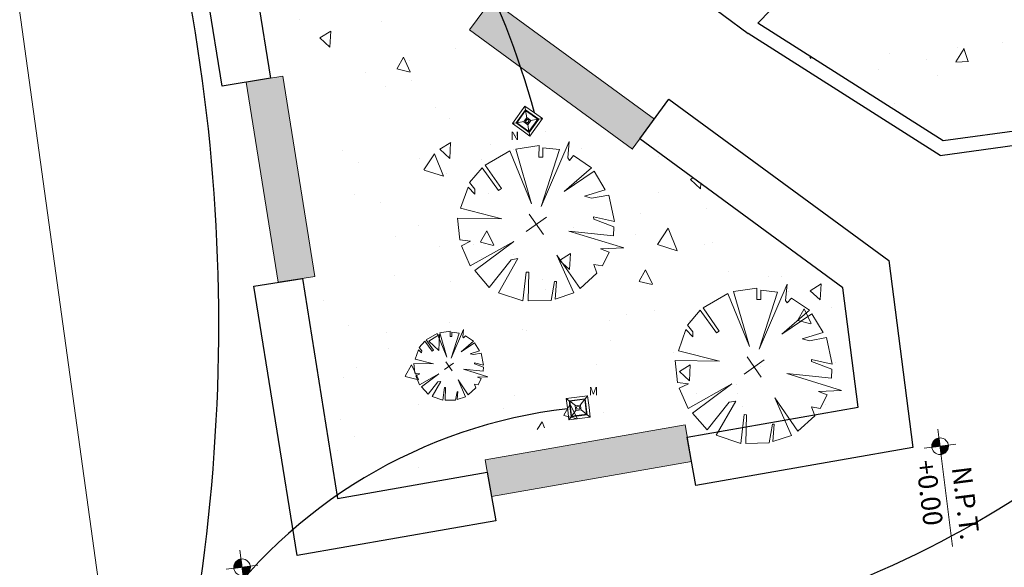
# Model space of a CAD drawing. Units: metres. Extents: x 3685 to 9253, y 643 to 1446.
# Drawn here: x 5155 to 5169, y 716 to 724 of the extents above; entities that cross this region are included whole.
import ezdxf

# ---------------------------------------------------------------- set-up
doc = ezdxf.new("R2010")
doc.units = ezdxf.units.M
for name, color, linetype, lineweight in [('16 LINEA DE PISO', 8, 'Continuous', 0), ('A-FLOR', 251, 'Continuous', 0), ('A-GENM', 250, 'Continuous', 0), ('A-WALL', 252, 'Continuous', 0), ('HIGUERA', 3, 'Continuous', 0)]:
    doc.layers.add(name, color=color, linetype=linetype, lineweight=lineweight)
doc.styles.get("Standard").update_dxf_attribs({"font": 'arial.ttf'})
pattern_1 = [(283.2105575, (145.77712, -705.941058), (0.04526716026, -0.01867344294), [0, -0.038608, 0, -0.04318, 0, -0.041275]), (253.2105575, (145.77712, -705.94106), (0.04684612985, -0.07045945066), [0, -0.020828, 0, -0.034798, 0, -0.013335]), (213.2105575, (145.789972, -705.91258), (-0.0324061911, -0.0721564185), [0, -0.0127, 0, -0.04572, 0, -0.05969]), (203.2105575, (145.78997, -705.91258), (-0.0110890792, -0.0787666917), [0, -0.00635, 0, -0.029972, 0, -0.03429])]

# ---------------------------------------------------------------- blocks, each defined once
blk = doc.blocks.new('*U10')
at = {"color": 251}
for p, q in [((572875.2776, 2106602.5635), (572875.2803, 2106602.5661)), ((572875.2777, 2106602.5617), (572875.2822, 2106602.5661)), ((572875.2779, 2106602.5599), (572875.2841, 2106602.5661)), ((572875.2781, 2106602.5583), (572875.286, 2106602.5661)), ((572875.2784, 2106602.5566), (572875.2879, 2106602.5661)), ((572875.2787, 2106602.555), (572875.2898, 2106602.5661)), ((572875.279, 2106602.5534), (572875.2917, 2106602.5661)), ((572875.2794, 2106602.5519), (572875.2936, 2106602.5661)), ((572875.2798, 2106602.5504), (572875.2955, 2106602.5661)), ((572875.2803, 2106602.549), (572875.2974, 2106602.5661)), ((572875.2807, 2106602.5476), (572875.2993, 2106602.5661)), ((572875.2813, 2106602.5462), (572875.3012, 2106602.5661)), ((572875.2818, 2106602.5448), (572875.3031, 2106602.5661)), ((572875.2824, 2106602.5435), (572875.305, 2106602.5661)), ((572875.283, 2106602.5422), (572875.3069, 2106602.5661)), ((572875.2836, 2106602.5409), (572875.3088, 2106602.5661)), ((572875.2842, 2106602.5396), (572875.3107, 2106602.5661)), ((572875.2849, 2106602.5384), (572875.3126, 2106602.5661)), ((572875.2856, 2106602.5372), (572875.3145, 2106602.5661)), ((572875.2864, 2106602.5361), (572875.3164, 2106602.5661)), ((572875.2871, 2106602.5349), (572875.3183, 2106602.5661)), ((572875.2879, 2106602.5338), (572875.3202, 2106602.5661)), ((572875.2887, 2106602.5327), (572875.3221, 2106602.5661)), ((572875.2895, 2106602.5316), (572875.324, 2106602.5661)), ((572875.2904, 2106602.5306), (572875.3259, 2106602.5661)), ((572875.2912, 2106602.5295), (572875.3278, 2106602.5661)), ((572875.2921, 2106602.5285), (572875.3297, 2106602.5661)), ((572875.2931, 2106602.5275), (572875.3316, 2106602.5661)), ((572875.294, 2106602.5266), (572875.3333, 2106602.5659)), ((572875.295, 2106602.5256), (572875.3333, 2106602.564)), ((572875.2959, 2106602.5247), (572875.3333, 2106602.5621)), ((572875.297, 2106602.5238), (572875.3333, 2106602.5602)), ((572875.298, 2106602.523), (572875.3333, 2106602.5583)), ((572875.299, 2106602.5221), (572875.3333, 2106602.5564)), ((572875.3001, 2106602.5213), (572875.3333, 2106602.5545)), ((572875.3012, 2106602.5205), (572875.3333, 2106602.5526)), ((572875.3024, 2106602.5197), (572875.3333, 2106602.5507)), ((572875.3035, 2106602.519), (572875.3333, 2106602.5488)), ((572875.3047, 2106602.5183), (572875.3333, 2106602.5469)), ((572875.3059, 2106602.5176), (572875.3333, 2106602.545)), ((572875.3071, 2106602.5169), (572875.3333, 2106602.5431)), ((572875.3084, 2106602.5162), (572875.3333, 2106602.5412)), ((572875.3097, 2106602.5156), (572875.3333, 2106602.5393)), ((572875.311, 2106602.515), (572875.3333, 2106602.5374)), ((572875.3123, 2106602.5145), (572875.3333, 2106602.5355)), ((572875.3137, 2106602.5139), (572875.3333, 2106602.5336)), ((572875.3151, 2106602.5134), (572875.3333, 2106602.5317)), ((572875.3165, 2106602.5129), (572875.3333, 2106602.5298)), ((572875.318, 2106602.5125), (572875.3333, 2106602.5279)), ((572875.3194, 2106602.5121), (572875.3333, 2106602.526)), ((572875.321, 2106602.5117), (572875.3333, 2106602.5241)), ((572875.3225, 2106602.5114), (572875.3333, 2106602.5222)), ((572875.3242, 2106602.5111), (572875.3333, 2106602.5203)), ((572875.3258, 2106602.5108), (572875.3333, 2106602.5184)), ((572875.3275, 2106602.5106), (572875.3333, 2106602.5165)), ((572875.3292, 2106602.5105), (572875.3333, 2106602.5146)), ((572875.331, 2106602.5104), (572875.3333, 2106602.5127))]:
    blk.add_line(p, q, dxfattribs=at)
blk = doc.blocks.new('*U11')
at = {"color": 251}
for p, q in [((572875.3333, 2106602.6192), (572875.336, 2106602.6218)), ((572875.3333, 2106602.6173), (572875.3378, 2106602.6217)), ((572875.3333, 2106602.6154), (572875.3395, 2106602.6215)), ((572875.3333, 2106602.6135), (572875.3412, 2106602.6213)), ((572875.3333, 2106602.6116), (572875.3428, 2106602.6211)), ((572875.3333, 2106602.6097), (572875.3444, 2106602.6208)), ((572875.3333, 2106602.6078), (572875.346, 2106602.6204)), ((572875.3333, 2106602.6059), (572875.3475, 2106602.6201)), ((572875.3333, 2106602.604), (572875.349, 2106602.6196)), ((572875.3333, 2106602.6021), (572875.3505, 2106602.6192)), ((572875.3333, 2106602.6002), (572875.3519, 2106602.6187)), ((572875.3333, 2106602.5983), (572875.3533, 2106602.6182)), ((572875.3333, 2106602.5964), (572875.3546, 2106602.6177)), ((572875.3333, 2106602.5945), (572875.356, 2106602.6171)), ((572875.3333, 2106602.5926), (572875.3573, 2106602.6165)), ((572875.3333, 2106602.5907), (572875.3586, 2106602.6159)), ((572875.3333, 2106602.5888), (572875.3598, 2106602.6152)), ((572875.3333, 2106602.5869), (572875.361, 2106602.6145)), ((572875.3333, 2106602.5849), (572875.3622, 2106602.6138)), ((572875.3333, 2106602.583), (572875.3634, 2106602.6131)), ((572875.3333, 2106602.5811), (572875.3645, 2106602.6123)), ((572875.3333, 2106602.5792), (572875.3657, 2106602.6116)), ((572875.3333, 2106602.5773), (572875.3668, 2106602.6108)), ((572875.3333, 2106602.5754), (572875.3678, 2106602.6099)), ((572875.3333, 2106602.5735), (572875.3689, 2106602.6091)), ((572875.3333, 2106602.5716), (572875.3699, 2106602.6082)), ((572875.3333, 2106602.5697), (572875.3709, 2106602.6073)), ((572875.3333, 2106602.5678), (572875.3719, 2106602.6064)), ((572875.3333, 2106602.5659), (572875.3729, 2106602.6055)), ((572875.3354, 2106602.5661), (572875.3738, 2106602.6045)), ((572875.3373, 2106602.5661), (572875.3747, 2106602.6035)), ((572875.3392, 2106602.5661), (572875.3756, 2106602.6025)), ((572875.3411, 2106602.5661), (572875.3765, 2106602.6015)), ((572875.343, 2106602.5661), (572875.3773, 2106602.6004)), ((572875.3449, 2106602.5661), (572875.3782, 2106602.5993)), ((572875.3468, 2106602.5661), (572875.379, 2106602.5982)), ((572875.3487, 2106602.5661), (572875.3797, 2106602.5971)), ((572875.3506, 2106602.5661), (572875.3805, 2106602.5959)), ((572875.3525, 2106602.5661), (572875.3812, 2106602.5948)), ((572875.3544, 2106602.5661), (572875.3819, 2106602.5936)), ((572875.3563, 2106602.5661), (572875.3826, 2106602.5923)), ((572875.3583, 2106602.5661), (572875.3832, 2106602.5911)), ((572875.3602, 2106602.5661), (572875.3838, 2106602.5898)), ((572875.3621, 2106602.5661), (572875.3844, 2106602.5885)), ((572875.364, 2106602.5661), (572875.385, 2106602.5872)), ((572875.3659, 2106602.5661), (572875.3855, 2106602.5858)), ((572875.3678, 2106602.5661), (572875.386, 2106602.5844)), ((572875.3697, 2106602.5661), (572875.3865, 2106602.583)), ((572875.3716, 2106602.5661), (572875.387, 2106602.5815)), ((572875.3735, 2106602.5661), (572875.3874, 2106602.58)), ((572875.3754, 2106602.5661), (572875.3877, 2106602.5785)), ((572875.3773, 2106602.5661), (572875.3881, 2106602.5769)), ((572875.3792, 2106602.5661), (572875.3884, 2106602.5753)), ((572875.3811, 2106602.5661), (572875.3886, 2106602.5736)), ((572875.383, 2106602.5661), (572875.3888, 2106602.572)), ((572875.3849, 2106602.5661), (572875.389, 2106602.5702)), ((572875.3868, 2106602.5661), (572875.3891, 2106602.5684))]:
    blk.add_line(p, q, dxfattribs=at)
blk = doc.blocks.new('NPT INTERIOR-flat-19')
at = {"color": 251, "true_color": 0x636466}
for p, q in [((2258.5346, 884.7431), (2258.5346, 884.5281)), ((2258.4191, 884.6356), (2259.2137, 884.6356))]:
    blk.add_line(p, q, dxfattribs=at)
blk.add_circle((2258.5346, 884.6356), 0.0558, dxfattribs=at)
for name in ['*U11', '*U10']:
    blk.add_blockref(name, (-570616.7987, -2105717.9305), dxfattribs=at)
blk = doc.blocks.new('Group-52')
at = {"color": 83}
for p, q in [((305.257, -672.187), (306.51, -671.519)), ((306.51, -671.519), (307.093, -672.102)), ((307.093, -672.102), (307.318, -671.25)), ((307.318, -671.25), (309.427, -670.981)), ((309.427, -670.981), (309.427, -674.758)), ((309.427, -674.758), (310.146, -670.981)), ((310.146, -670.981), (311.896, -671.519)), ((311.896, -671.519), (310.864, -672.774)), ((310.998, -672.864), (312.255, -671.609)), ((312.255, -671.609), (314.05, -672.819)), ((307.223, -675.965), (303.919, -671.751)), ((303.919, -671.751), (305.747, -672.909)), ((305.747, -672.909), (305.257, -672.187)), ((303.548, -673.895), (304.041, -673.223)), ((304.041, -673.223), (307.223, -675.965)), ((310.864, -672.774), (310.998, -672.864)), ((314.05, -672.819), (312.479, -674.971)), ((312.659, -675.106), (314.454, -673.088)), ((314.454, -673.088), (315.891, -675.016)), ((302.246, -676.585), (303.234, -674.254)), ((303.234, -674.254), (304.573, -675.726)), ((304.675, -675.561), (303.548, -673.895)), ((312.479, -674.971), (312.659, -675.106)), ((315.891, -675.016), (312.569, -676.585)), ((304.573, -675.726), (304.675, -675.561)), ((313.153, -676.854), (316.295, -675.913)), ((316.295, -675.913), (316.519, -677.975)), ((303.727, -677.257), (302.246, -676.585)), ((309.347, -679.368), (309.347, -677.061)), ((312.569, -676.585), (313.153, -676.854)), ((302.111, -679.185), (302.246, -677.168)), ((302.246, -677.168), (304.176, -677.795)), ((304.176, -677.795), (303.727, -677.257)), ((316.519, -677.975), (311.958, -678.109)), ((310.5, -678.214), (308.193, -678.214)), ((311.958, -678.109), (316.609, -678.558)), ((316.609, -678.558), (316.205, -680.575)), ((305.478, -679.23), (302.111, -679.185)), ((302.111, -679.589), (305.478, -679.23)), ((302.83, -681.472), (302.111, -679.589)), ((308.014, -679.312), (302.426, -682.772)), ((303.593, -682.682), (308.014, -679.312)), ((308.616, -680.034), (306.914, -685.058)), ((307.453, -685.237), (308.616, -680.034)), ((315.038, -682.906), (311.687, -680.485)), ((311.687, -680.485), (314.275, -683.489)), ((316.205, -680.575), (315.262, -680.44)), ((315.262, -680.44), (316.025, -681.113)), ((302.426, -682.772), (303.413, -681.606)), ((303.413, -681.337), (302.83, -681.472)), ((303.413, -681.606), (303.413, -681.337)), ((316.025, -681.113), (315.038, -682.906)), ((304.76, -683.713), (303.593, -682.682)), ((305.253, -682.996), (304.76, -683.713)), ((304.939, -684.072), (305.567, -683.22)), ((305.567, -683.22), (305.253, -682.996)), ((310.415, -682.816), (310.101, -682.816)), ((310.101, -682.816), (310.101, -685.461)), ((310.46, -685.417), (310.415, -682.816)), ((314.275, -683.489), (312.569, -684.699)), ((306.914, -685.058), (304.939, -684.072)), ((312.435, -683.803), (312.165, -684.161)), ((312.165, -684.161), (312.21, -684.968)), ((312.569, -684.699), (312.435, -683.803)), ((310.101, -685.461), (307.453, -685.237)), ((312.21, -684.968), (310.46, -685.417))]:
    blk.add_line(p, q, dxfattribs=at)

msp = doc.modelspace()

# ---------------------------------------------------------------- hatches: boundary and pattern name
at = {"true_color": 0x636466, "transparency": 33554648}
h = msp.add_hatch(dxfattribs=at)
h.set_pattern_fill('AR-SAND', color=251, scale=0.001, angle=-114.289443)
h.set_pattern_definition(pattern_1)
h.paths.add_polyline_path([(5161.93792, 724.49936), (5161.87075, 724.54857), (5161.81102, 724.46836), (5161.81002, 724.46909), (5161.55592, 724.1222), (5162.2862, 723.58726, 0.02150032)])
h.paths.add_polyline_path([(5161.93792, 724.49936, -0.02150032), (5162.2862, 723.58726), (5163.87841, 722.42094), (5164.1916, 722.8485)])
h.paths.add_polyline_path([(5162.09964, 722.48315), (5162.28214, 722.48315), (5162.28213, 722.7324), (5162.09963, 722.73239)], flags=9)
h.paths.add_polyline_path([(5163.21376, 718.84465), (5163.41498, 718.84465), (5163.41498, 719.0939), (5163.21375, 719.09389)], flags=9)
h = msp.add_hatch(dxfattribs=at)
h.set_pattern_fill('AR-SAND', color=251, scale=0.001, angle=-114.289443)
h.set_pattern_definition(pattern_1)
h.paths.add_polyline_path([(5158.82635, 720.52283), (5159.3497, 720.60653), (5158.89363, 723.45817), (5158.37028, 723.37447)])
h = msp.add_hatch(dxfattribs=at)
h.set_pattern_fill('AR-SAND', color=251, scale=0.001, angle=-114.289443)
h.set_pattern_definition(pattern_1)
h.paths.add_polyline_path([(5164.72334, 717.96886), (5164.6319, 718.49092), (5161.7801, 717.99144), (5161.86977, 717.46908)])

# ---------------------------------------------------------------- linework, layer by layer
at = {"color": 40, "true_color": 0xf8d731, "transparency": 33554648}
for centre, radius, start, end in [((5151.51126, 719.99548), 11.35783, 15.011107, 66.891111), ((5131.95057, 719.92706), 26.02802, 350.846845, 23.445344), ((5163.78169, 711.51664), 7.24996, 96.550018, 145.324001), ((5161.51614, 729.78387), 14.61763, 255.351259, 302.785462)]:
    msp.add_arc(centre, radius, start, end, dxfattribs=at)
at = {"layer": '16 LINEA DE PISO', "color": 116, "linetype": 'Continuous', "true_color": 0x136734}
for p, q in [((5159.12876, 724.2613), (5159.12876, 724.2613)), ((5160.29801, 724.24496), (5160.29801, 724.24496)), ((5159.57742, 724.10067), (5159.42185, 724.00454)), ((5159.577, 724.10114), (5159.56389, 723.87292)), ((5159.42179, 724.00449), (5159.56425, 723.87239)), ((5160.61178, 723.72889), (5160.52231, 723.56939)), ((5160.61172, 723.72892), (5160.7109, 723.52295)), ((5160.69875, 723.67826), (5160.69875, 723.67826)), ((5160.0757, 723.50815), (5160.0757, 723.50815)), ((5160.52117, 723.56474), (5160.70981, 723.51828)), ((5160.73464, 723.39851), (5160.73464, 723.39851)), ((5160.35734, 723.314), (5160.35734, 723.314)), ((5161.06393, 723.0196), (5161.06393, 723.0196)), ((5161.26693, 722.86284), (5161.26693, 722.86284)), ((5162.64305, 722.66546), (5162.64305, 722.66546)), ((5161.28696, 722.51551), (5161.13138, 722.41938)), ((5161.28654, 722.51599), (5161.27343, 722.28776)), ((5161.8615, 722.48823), (5161.8615, 722.48823)), ((5159.73938, 722.39344), (5159.73938, 722.39344)), ((5161.05602, 722.35242), (5160.90619, 722.12263)), ((5161.05788, 722.35245), (5161.18575, 722.03428)), ((5161.13133, 722.41933), (5161.27379, 722.28724)), ((5162.17653, 722.41168), (5162.17653, 722.41168)), ((5163.1566, 722.42768), (5163.1566, 722.42768)), ((5159.9668, 722.22348), (5159.9668, 722.22348)), ((5160.84162, 722.28278), (5160.84162, 722.28278)), ((5161.73263, 722.27505), (5161.73263, 722.27505)), ((5164.25884, 722.31702), (5164.25884, 722.31702)), ((5160.90772, 722.12163), (5161.18542, 722.03326)), ((5161.22396, 722.07087), (5161.22396, 722.07087)), ((5163.08613, 721.96052), (5163.08613, 721.96052)), ((5164.70781, 721.9877), (5164.85027, 721.8556)), ((5164.74394, 722.01004), (5164.70786, 721.98775)), ((5164.85412, 721.92934), (5164.84991, 721.85613)), ((5161.82985, 721.79423), (5161.82985, 721.79423)), ((5164.24893, 721.80267), (5164.24893, 721.80267)), ((5159.91444, 721.77704), (5159.91444, 721.77704)), ((5160.28155, 721.65281), (5160.28155, 721.65281)), ((5163.99572, 721.50936), (5163.99572, 721.50936)), ((5164.93169, 721.57129), (5164.93169, 721.57129)), ((5160.82403, 721.32588), (5160.82403, 721.32588)), ((5161.80185, 721.25727), (5161.71238, 721.09777)), ((5161.80179, 721.2573), (5161.90096, 721.05133)), ((5163.03699, 721.30655), (5163.03699, 721.30655)), ((5164.38837, 721.29189), (5164.23855, 721.0621)), ((5164.39024, 721.29192), (5164.5181, 720.97375)), ((5160.5053, 721.16808), (5160.5053, 721.16808)), ((5161.71124, 721.09313), (5161.89988, 721.04666)), ((5163.92252, 721.20232), (5163.92252, 721.20232)), ((5164.29415, 721.15393), (5164.29415, 721.15393)), ((5165.02476, 721.09166), (5165.02476, 721.09166)), ((5161.12954, 721.03345), (5161.12954, 721.03345)), ((5161.60754, 721.05742), (5161.60754, 721.05742)), ((5164.24008, 721.0611), (5164.51778, 720.97272)), ((5164.90532, 721.0582), (5164.90532, 721.0582)), ((5161.73363, 720.87472), (5161.73363, 720.87472)), ((5162.18997, 720.91975), (5162.18997, 720.91975)), ((5162.84086, 720.83418), (5162.98333, 720.70208)), ((5162.9965, 720.93035), (5162.84092, 720.83423)), ((5162.99608, 720.93083), (5162.98296, 720.7026)), ((5164.06555, 720.69967), (5163.97608, 720.54017)), ((5164.06549, 720.6997), (5164.16466, 720.49373)), ((5165.24693, 720.67921), (5165.24693, 720.67921)), ((5160.492, 720.61609), (5160.492, 720.61609)), ((5161.27955, 720.52934), (5161.27955, 720.52934)), ((5162.59577, 720.56887), (5162.59577, 720.56887)), ((5163.97493, 720.53552), (5164.16358, 720.48905)), ((5165.81491, 720.60704), (5165.81491, 720.60704)), ((5166.01299, 720.60311), (5166.01299, 720.60311)), ((5162.64323, 720.42356), (5162.64323, 720.42356)), ((5166.10718, 720.38961), (5166.10718, 720.38961)), ((5166.41734, 720.40254), (5166.55981, 720.27045)), ((5166.57298, 720.49872), (5166.4174, 720.40259)), ((5166.57256, 720.49919), (5166.55945, 720.27097)), ((5159.46631, 720.26234), (5159.46631, 720.26234)), ((5164.19973, 720.11652), (5164.19973, 720.11652)), ((5166.32925, 720.14207), (5166.23978, 719.98256)), ((5166.32919, 720.1421), (5166.42836, 719.93613)), ((5166.72451, 720.15588), (5166.72451, 720.15588)), ((5163.55282, 719.9724), (5163.55282, 719.9724)), ((5163.79585, 720.05696), (5163.79585, 720.05696)), ((5164.68844, 719.97695), (5164.68844, 719.97695)), ((5166.23863, 719.97791), (5166.42727, 719.93144)), ((5159.82847, 719.9071), (5159.82847, 719.9071)), ((5161.27121, 719.94272), (5161.27121, 719.94272)), ((5162.30503, 719.85177), (5162.30503, 719.85177)), ((5162.37346, 719.83206), (5162.37346, 719.83206)), ((5165.79068, 719.86629), (5165.79068, 719.86629)), ((5160.37591, 719.81118), (5160.37591, 719.81118)), ((5160.97392, 719.68065), (5161.11638, 719.54856)), ((5161.12956, 719.77683), (5160.97398, 719.6807)), ((5161.12914, 719.7773), (5161.11602, 719.54908)), ((5163.56219, 719.69915), (5163.56219, 719.69915)), ((5160.39758, 719.57867), (5160.39758, 719.57867)), ((5164.46242, 719.52124), (5164.46242, 719.52124)), ((5159.37496, 719.3088), (5159.38781, 719.27682)), ((5159.37985, 719.27822), (5159.38748, 719.27579)), ((5159.94446, 719.30927), (5159.94446, 719.30927)), ((5160.72822, 719.34326), (5160.63875, 719.18376)), ((5160.72816, 719.34329), (5160.82733, 719.13732)), ((5161.2855, 719.36002), (5161.2855, 719.36002)), ((5163.36168, 719.34351), (5163.36168, 719.34351)), ((5164.70604, 719.3452), (5164.55046, 719.24907)), ((5164.70562, 719.34567), (5164.6925, 719.11745)), ((5165.70427, 719.32391), (5165.70427, 719.32391)), ((5166.7789, 719.37774), (5166.7789, 719.37774)), ((5159.76005, 719.16131), (5159.76005, 719.16131)), ((5160.63761, 719.17912), (5160.82625, 719.13266)), ((5161.73689, 719.17404), (5161.73689, 719.17404)), ((5164.5504, 719.24902), (5164.69286, 719.11692)), ((5165.37201, 719.07008), (5165.37201, 719.07008)), ((5162.1951, 718.90886), (5162.1951, 718.90886)), ((5164.79385, 718.9335), (5164.79385, 718.9335)), ((5165.37522, 718.93483), (5165.37522, 718.93483)), ((5160.82647, 718.78364), (5160.82647, 718.78364)), ((5162.03713, 718.71735), (5162.03713, 718.71735)), ((5162.99192, 718.78566), (5162.90245, 718.62616)), ((5162.99186, 718.78569), (5163.09103, 718.57972)), ((5165.45435, 718.75159), (5165.45435, 718.75159)), ((5166.63239, 718.78222), (5166.63239, 718.78222)), ((5159.72215, 718.57246), (5159.72215, 718.57246)), ((5162.90131, 718.62151), (5163.08995, 718.57505)), ((5163.13937, 718.60669), (5163.13937, 718.60669)), ((5163.46777, 718.66174), (5163.46777, 718.66174)), ((5166.28161, 718.61892), (5166.28161, 718.61892)), ((5162.59044, 718.53442), (5162.51944, 718.42552)), ((5162.5923, 718.53445), (5162.62771, 718.44635)), ((5159.92047, 718.32763), (5159.92047, 718.32763)), ((5161.57308, 718.39699), (5161.57308, 718.39699)), ((5159.66563, 718.12389), (5159.66563, 718.12389)), ((5160.71038, 718.0839), (5160.71038, 718.0839)), ((5160.83007, 717.87647), (5160.83007, 717.87647))]:
    msp.add_line(p, q, dxfattribs=at)
at = {"layer": '16 LINEA DE PISO', "color": 8, "linetype": 'Continuous', "transparency": 33554648}
for p, q in [((5169.16523, 723.9376), (5169.16523, 723.9376)), ((5167.54412, 723.7822), (5167.54412, 723.7822)), ((5168.49403, 723.66183), (5168.61552, 723.85547)), ((5168.51866, 723.86209), (5168.51866, 723.86209)), ((5168.66868, 723.66824), (5168.60753, 723.85264)), ((5166.40901, 723.72112), (5166.42376, 723.74463)), ((5166.42712, 723.70759), (5166.41577, 723.7418)), ((5168.07616, 723.70056), (5168.07616, 723.70056)), ((5168.49404, 723.66166), (5168.67668, 723.67089)), ((5167.3961, 723.553), (5167.3961, 723.553)), ((5168.23693, 723.46493), (5168.23693, 723.46493)), ((5167.6168, 723.07325), (5167.6168, 723.07325))]:
    msp.add_line(p, q, dxfattribs=at)
at = {"layer": 'A-FLOR', "ltscale": 10}
msp.add_line((5158.6061, 699.32163), (5154.34348, 730.12746), dxfattribs=at)
at = {"layer": 'A-GENM', "lineweight": 30}
for p, q in [((5159.62397, 728.47918), (5165.53016, 724.06593)), ((5158.02467, 723.31919), (5157.44706, 726.93079)), ((5167.86899, 726.5035), (5165.6711, 724.21281)), ((5158.24476, 726.37554), (5158.71589, 723.42974)), ((5168.31515, 722.53821), (5165.66966, 724.21372)), ((5168.27069, 722.33022), (5165.53016, 724.06593)), ((5166.41983, 723.73838), (5166.41613, 723.74072)), ((5158.71589, 723.42974), (5158.02467, 723.31919)), ((5163.9864, 722.56495), (5164.40006, 723.12965)), ((5164.40006, 723.12965), (5167.53635, 720.83226)), ((5171.85024, 723.02421), (5168.31515, 722.53821)), ((5168.27069, 722.33022), (5171.87715, 722.83005)), ((5166.88036, 720.44508), (5163.9864, 722.56495)), ((5167.53635, 720.83226), (5167.87905, 718.16624)), ((5158.48074, 720.46756), (5159.17195, 720.57811)), ((5159.17195, 720.57811), (5159.67387, 717.43981)), ((5159.09485, 716.62774), (5158.48074, 720.46756)), ((5167.09949, 718.74036), (5166.88036, 720.44508)), ((5164.66357, 718.31372), (5167.09949, 718.74036)), ((5164.78311, 717.624), (5164.66357, 718.31372)), ((5167.87905, 718.16624), (5164.78311, 717.624)), ((5159.67387, 717.43981), (5161.80999, 717.81394)), ((5161.80999, 717.81394), (5161.92954, 717.12422)), ((5161.92954, 717.12422), (5159.09485, 716.62774))]:
    msp.add_line(p, q, dxfattribs=at)
at = {"layer": 'A-GENM', "color": 45, "true_color": 0xab855f}
msp.add_line((5161.36136, 723.85091), (5161.36057, 723.84982), dxfattribs=at)
at = {"layer": 'A-WALL'}
for p, q in [((5161.86912, 724.54976), (5161.55592, 724.1222)), ((5164.19323, 722.8473), (5161.86912, 724.54976)), ((5163.88004, 722.41974), (5161.55592, 724.1222)), ((5158.89386, 723.4582), (5158.37028, 723.37447)), ((5158.37028, 723.37447), (5158.82635, 720.52283)), ((5158.89363, 723.45817), (5159.3497, 720.60653)), ((5164.19162, 722.84852), (5163.87843, 722.42096)), ((5159.3497, 720.60653), (5158.82612, 720.5228)), ((5161.77833, 717.99113), (5164.6319, 718.49092)), ((5164.72334, 717.96886), (5164.6319, 718.49092)), ((5161.86977, 717.46908), (5161.7801, 717.99144)), ((5161.86977, 717.46908), (5164.72334, 717.96886))]:
    msp.add_line(p, q, dxfattribs=at)
at = {"layer": 'HIGUERA', "color": 146, "lineweight": 0, "true_color": 0x105689}
for p, q in [((5162.16862, 722.78469), (5162.34719, 723.03359)), ((5162.35578, 722.98153), (5162.22068, 722.79323)), ((5162.35484, 722.97108), (5162.22907, 722.79576)), ((5162.48151, 722.93723), (5162.34719, 723.03359)), ((5162.35578, 722.98153), (5162.34719, 723.03359)), ((5162.35484, 722.97108), (5162.37196, 722.86734)), ((5162.53032, 722.84518), (5162.35484, 722.97108)), ((5162.54426, 722.84631), (5162.35578, 722.98153)), ((5162.59633, 722.85485), (5162.48151, 722.93723)), ((5162.16862, 722.78469), (5162.22068, 722.79323)), ((5162.30293, 722.68832), (5162.16862, 722.78469)), ((5162.40916, 722.65801), (5162.22068, 722.79323)), ((5162.33282, 722.81278), (5162.22907, 722.79576)), ((5162.40454, 722.66987), (5162.22907, 722.79576)), ((5162.37425, 722.87053), (5162.33053, 722.80959)), ((5162.38808, 722.7683), (5162.33053, 722.80959)), ((5162.37854, 722.84678), (5162.3544, 722.81314)), ((5162.3838, 722.79205), (5162.3544, 722.81314)), ((5162.41347, 722.84239), (5162.37425, 722.87053)), ((5162.40793, 722.82569), (5162.37854, 722.84678)), ((5162.40793, 722.82569), (5162.3838, 722.79205)), ((5162.4318, 722.82924), (5162.38808, 722.7683)), ((5162.38826, 722.76855), (5162.40454, 722.66987)), ((5162.53032, 722.84518), (5162.40454, 722.66987)), ((5162.40916, 722.65801), (5162.54426, 722.84631)), ((5162.4318, 722.82924), (5162.41347, 722.84239)), ((5162.41775, 722.60595), (5162.59633, 722.85485)), ((5162.53032, 722.84518), (5162.43162, 722.82899)), ((5162.53032, 722.84518), (5162.4545, 722.89958)), ((5162.54426, 722.84631), (5162.59633, 722.85485)), ((5162.41775, 722.60595), (5162.30293, 722.68832)), ((5162.41775, 722.60595), (5162.40916, 722.65801)), ((5162.93664, 718.86531), (5163.24066, 718.90287)), ((5162.95691, 718.70125), (5162.93664, 718.86531)), ((5162.93664, 718.86531), (5162.97823, 718.83284)), ((5163.20823, 718.86125), (5162.97823, 718.83284)), ((5163.19991, 718.85485), (5162.98577, 718.8284)), ((5163.19991, 718.85485), (5163.13528, 718.77192)), ((5163.22639, 718.64051), (5163.19991, 718.85485)), ((5163.20823, 718.86125), (5163.24066, 718.90287)), ((5163.23667, 718.63104), (5163.20823, 718.86125)), ((5163.26093, 718.73881), (5163.24066, 718.90287)), ((5162.97424, 718.561), (5162.95691, 718.70125)), ((5163.00667, 718.60262), (5162.97823, 718.83284)), ((5163.06864, 718.76369), (5162.98577, 718.8284)), ((5163.01226, 718.61406), (5162.98577, 718.8284)), ((5163.13918, 718.7724), (5163.06474, 718.76321)), ((5163.07343, 718.69291), (5163.06474, 718.76321)), ((5163.14787, 718.70211), (5163.07343, 718.69291)), ((5163.12463, 718.75315), (5163.08354, 718.74807)), ((5163.08798, 718.71216), (5163.08354, 718.74807)), ((5163.12907, 718.71724), (5163.08798, 718.71216)), ((5163.12907, 718.71724), (5163.12463, 718.75315)), ((5163.1451, 718.7245), (5163.13918, 718.7724)), ((5163.14787, 718.70211), (5163.1451, 718.7245)), ((5163.22639, 718.64051), (5163.14756, 718.70207)), ((5163.22639, 718.64051), (5163.21495, 718.73313)), ((5163.27826, 718.59856), (5163.26093, 718.73881)), ((5162.97424, 718.561), (5163.00667, 718.60262)), ((5162.97424, 718.561), (5163.27826, 718.59856)), ((5163.00667, 718.60262), (5163.23667, 718.63104)), ((5163.07374, 718.69295), (5163.01226, 718.61406)), ((5163.22639, 718.64051), (5163.01226, 718.61406)), ((5163.23667, 718.63104), (5163.27826, 718.59856))]:
    msp.add_line(p, q, dxfattribs=at)

# ---------------------------------------------------------------- block references
at = {"layer": 'A-FLOR', "ltscale": 10, "xscale": 2.12292338319857, "yscale": 2.12292338319857, "zscale": 2.12292338319857, "rotation": 277.0306458768028}
for p in [(2717.50531, 5246.96019), (2707.54619, 5245.23515)]:
    msp.add_blockref('NPT INTERIOR-flat-19', p, dxfattribs=at)
at = {"layer": 'HIGUERA', "color": 83, "rotation": 214.9165847331689}
for p, xscale, yscale, zscale in [((5260.77849, 663.31276, -1.4368), 0.1531016357763168, 0.1531016357763168, 0.1531016357763168), ((5263.88678, 661.28114, -1.4368), 0.1531016357763168, 0.1531016357763168, 0.1531016357763168), ((5204.88633, 693.56222, -112.30932), 0.06796575999055171, 0.06796575999055171, 0.06796575999055171)]:
    msp.add_blockref('Group-52', p, dxfattribs=dict(at, xscale=xscale, yscale=yscale, zscale=zscale))

# ---------------------------------------------------------------- texts
at = {"char_height": 0.12095, "attachment_point": 1, "rotation": 0.000927}
for s, insert in [('N', (5162.14274, 722.67014)), ('M', (5163.25653, 719.03165))]:
    msp.add_mtext_dynamic_manual_height_columns(s, width=0.0912779, gutter_width=0.60475, heights=[0], dxfattribs=dict(at, insert=insert))
at = {"layer": 'A-FLOR', "ltscale": 10}
for s, p in [('+0.00', (5167.92361, 717.97167)), ('N.P.T.', (5168.4358, 717.87996))]:
    msp.add_text(s, height=0.27598, rotation=277.030646, dxfattribs=at).set_placement(p)

doc.saveas('drawing.dxf')
